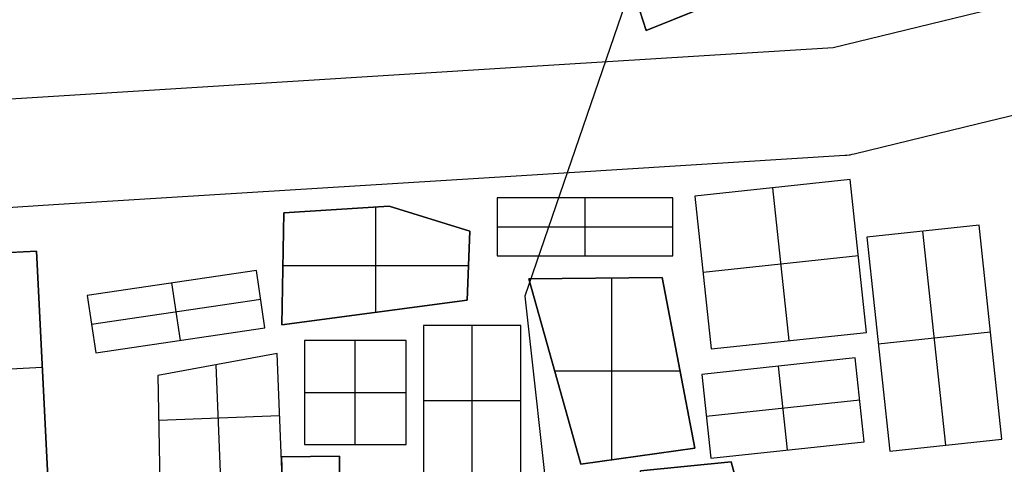
# Model space of a CAD drawing. Units: metres. Extents: x -1569 to 3079, y -2696 to 3276.
# Drawn here: x -793 to -726, y -1011 to -981 of the extents above; entities that cross this region are included whole.
import ezdxf

# ---------------------------------------------------------------- set-up
doc = ezdxf.new("R2010")
doc.units = ezdxf.units.M
doc.header["$MEASUREMENT"] = 0
for name, color, linetype, true_color in [('buildings', 7, 'Continuous', 0x22ffbf), ('contours_.61m difference', 7, 'Continuous', 0x989898), ('roads', 7, 'Continuous', 0x000000)]:
    doc.layers.add(name, color=color, linetype=linetype, true_color=true_color)

msp = doc.modelspace()

# ---------------------------------------------------------------- linework, layer by layer
at = {"layer": 'buildings'}
for p, q in [((-753.123, -973.598, -149.751), (-750.431, -981.964, -149.751)), ((-753.123, -973.598, -145.751), (-750.431, -981.964, -145.751)), ((-753.123, -973.598, -147.751), (-750.431, -981.964, -147.751)), ((-750.431, -981.964, -149.751), (-737.416, -976.705, -149.751)), ((-750.431, -981.964, -145.751), (-737.416, -976.705, -145.751)), ((-750.431, -981.964, -147.751), (-737.416, -976.705, -147.751)), ((-750.431, -981.964, -149.751), (-750.431, -981.964, -145.751)), ((-736.672, -992.014, -145.751), (-747.152, -993.133, -145.751)), ((-736.672, -992.014, -149.751), (-747.152, -993.133, -149.751)), ((-736.672, -992.014, -147.751), (-747.152, -993.133, -147.751)), ((-741.912, -992.573, -145.751), (-740.811, -1002.879, -145.751)), ((-741.912, -992.573, -149.751), (-740.811, -1002.879, -149.751)), ((-741.912, -992.573, -149.751), (-741.912, -992.573, -145.751)), ((-735.571, -1002.319, -145.751), (-736.672, -992.014, -145.751)), ((-735.571, -1002.319, -149.751), (-736.672, -992.014, -149.751)), ((-736.672, -992.014, -149.751), (-736.672, -992.014, -145.751)), ((-735.571, -1002.319, -147.751), (-736.672, -992.014, -147.751)), ((-760.489, -993.246, -145.751), (-760.489, -997.149, -145.751)), ((-748.633, -993.246, -145.751), (-760.489, -993.246, -145.751)), ((-760.489, -993.246, -149.751), (-760.489, -997.149, -149.751)), ((-748.633, -993.246, -149.751), (-760.489, -993.246, -149.751)), ((-760.489, -993.246, -149.751), (-760.489, -993.246, -145.751)), ((-748.633, -993.246, -147.751), (-760.489, -993.246, -147.751)), ((-760.489, -993.246, -147.751), (-760.489, -997.149, -147.751)), ((-754.561, -997.149, -145.751), (-754.561, -993.246, -145.751)), ((-754.561, -997.149, -149.751), (-754.561, -993.246, -149.751)), ((-754.561, -993.246, -149.751), (-754.561, -993.246, -145.751)), ((-748.633, -997.149, -145.751), (-748.633, -993.246, -145.751)), ((-748.633, -997.149, -149.751), (-748.633, -993.246, -149.751)), ((-748.633, -993.246, -149.751), (-748.633, -993.246, -145.751)), ((-748.633, -997.149, -147.751), (-748.633, -993.246, -147.751)), ((-747.152, -993.133, -145.751), (-746.051, -1003.439, -145.751)), ((-747.152, -993.133, -149.751), (-746.051, -1003.439, -149.751)), ((-747.152, -993.133, -149.751), (-747.152, -993.133, -145.751)), ((-747.152, -993.133, -147.751), (-746.051, -1003.439, -147.751)), ((-767.782, -993.814, -149.751), (-774.892, -994.268, -149.751)), ((-767.782, -993.814, -145.751), (-774.892, -994.268, -145.751)), ((-767.782, -993.814, -147.751), (-774.892, -994.268, -147.751)), ((-768.682, -1000.962, -145.751), (-768.682, -993.871, -145.751)), ((-768.682, -1000.962, -149.751), (-768.682, -993.871, -149.751)), ((-762.347, -995.487, -149.751), (-767.782, -993.814, -149.751)), ((-767.782, -993.814, -149.751), (-767.782, -993.814, -145.751)), ((-762.347, -995.487, -145.751), (-767.782, -993.814, -145.751)), ((-762.347, -995.487, -147.751), (-767.782, -993.814, -147.751)), ((-774.892, -994.268, -149.751), (-775.017, -1001.808, -149.751)), ((-774.892, -994.268, -145.751), (-775.017, -1001.808, -145.751)), ((-774.892, -994.268, -147.751), (-775.017, -1001.808, -147.751)), ((-774.892, -994.268, -149.751), (-774.892, -994.268, -145.751)), ((-771.337, -994.041, -149.751), (-771.337, -994.041, -145.751)), ((-765.064, -994.65, -149.751), (-765.064, -994.65, -145.751)), ((-760.489, -995.197, -145.751), (-748.633, -995.197, -145.751)), ((-760.489, -995.197, -149.751), (-748.633, -995.197, -149.751)), ((-760.489, -995.197, -149.751), (-760.489, -995.197, -145.751)), ((-748.633, -995.197, -149.751), (-748.633, -995.197, -145.751)), ((-727.981, -995.089, -145.751), (-735.55, -995.898, -145.751)), ((-727.981, -995.089, -149.751), (-735.55, -995.898, -149.751)), ((-727.981, -995.089, -147.751), (-735.55, -995.898, -147.751)), ((-726.438, -1009.529, -145.751), (-727.981, -995.089, -145.751)), ((-726.438, -1009.529, -149.751), (-727.981, -995.089, -149.751)), ((-727.981, -995.089, -149.751), (-727.981, -995.089, -145.751)), ((-726.438, -1009.529, -147.751), (-727.981, -995.089, -147.751)), ((-762.531, -1000.141, -149.751), (-762.347, -995.487, -149.751)), ((-762.531, -1000.141, -145.751), (-762.347, -995.487, -145.751)), ((-762.531, -1000.141, -147.751), (-762.347, -995.487, -147.751)), ((-762.347, -995.487, -149.751), (-762.347, -995.487, -145.751)), ((-735.55, -995.898, -145.751), (-734.007, -1010.338, -145.751)), ((-735.55, -995.898, -149.751), (-734.007, -1010.338, -149.751)), ((-735.55, -995.898, -149.751), (-735.55, -995.898, -145.751)), ((-735.55, -995.898, -147.751), (-734.007, -1010.338, -147.751)), ((-730.223, -1009.934, -145.751), (-731.765, -995.494, -145.751)), ((-730.223, -1009.934, -149.751), (-731.765, -995.494, -149.751)), ((-731.765, -995.494, -149.751), (-731.765, -995.494, -145.751)), ((-791.573, -996.851, -145.751), (-800.602, -997.294, -145.751)), ((-791.573, -996.851, -149.751), (-800.602, -997.294, -149.751)), ((-791.573, -996.851, -147.751), (-800.602, -997.294, -147.751)), ((-790.803, -1012.543, -145.751), (-791.573, -996.851, -145.751)), ((-790.803, -1012.543, -149.751), (-791.573, -996.851, -149.751)), ((-791.573, -996.851, -149.751), (-791.573, -996.851, -145.751)), ((-790.803, -1012.543, -147.751), (-791.573, -996.851, -147.751)), ((-760.489, -997.149, -145.751), (-748.633, -997.149, -145.751)), ((-760.489, -997.149, -149.751), (-748.633, -997.149, -149.751)), ((-760.489, -997.149, -149.751), (-760.489, -997.149, -145.751)), ((-760.489, -997.149, -147.751), (-748.633, -997.149, -147.751)), ((-754.561, -997.149, -149.751), (-754.561, -997.149, -145.751)), ((-748.633, -997.149, -149.751), (-748.633, -997.149, -145.751)), ((-736.121, -997.166, -145.751), (-746.602, -998.286, -145.751)), ((-736.121, -997.166, -149.751), (-746.602, -998.286, -149.751)), ((-736.121, -997.166, -149.751), (-736.121, -997.166, -145.751)), ((-774.951, -997.811, -145.751), (-762.439, -997.811, -145.751)), ((-774.951, -997.811, -149.751), (-762.439, -997.811, -149.751)), ((-762.439, -997.814, -149.751), (-762.439, -997.814, -145.751)), ((-776.739, -998.138, -145.751), (-788.151, -999.824, -145.751)), ((-776.739, -998.138, -149.751), (-788.151, -999.824, -149.751)), ((-776.739, -998.138, -147.751), (-788.151, -999.824, -147.751)), ((-776.165, -1002.019, -145.751), (-776.739, -998.138, -145.751)), ((-776.165, -1002.019, -149.751), (-776.739, -998.138, -149.751)), ((-776.739, -998.138, -149.751), (-776.739, -998.138, -145.751)), ((-776.165, -1002.019, -147.751), (-776.739, -998.138, -147.751)), ((-774.955, -998.038, -149.751), (-774.955, -998.038, -145.751)), ((-746.602, -998.286, -149.751), (-746.602, -998.286, -145.751)), ((-781.871, -1002.862, -145.751), (-782.445, -998.981, -145.751)), ((-781.871, -1002.862, -149.751), (-782.445, -998.981, -149.751)), ((-782.445, -998.981, -149.751), (-782.445, -998.981, -145.751)), ((-749.353, -998.631, -149.751), (-758.353, -998.713, -149.751)), ((-749.353, -998.631, -145.751), (-758.353, -998.713, -145.751)), ((-749.353, -998.631, -147.751), (-758.353, -998.713, -147.751)), ((-758.353, -998.713, -149.751), (-758.353, -998.713, -145.751)), ((-758.353, -998.713, -149.751), (-754.861, -1011.212, -149.751)), ((-758.353, -998.713, -145.751), (-754.861, -1011.212, -145.751)), ((-758.353, -998.713, -147.751), (-754.861, -1011.212, -147.751)), ((-753.853, -998.672, -149.751), (-753.853, -998.672, -145.751)), ((-752.756, -1010.919, -145.751), (-752.756, -998.662, -145.751)), ((-752.756, -1010.919, -149.751), (-752.756, -998.662, -149.751)), ((-747.16, -1010.139, -149.751), (-749.353, -998.631, -149.751)), ((-749.353, -998.631, -149.751), (-749.353, -998.631, -145.751)), ((-747.16, -1010.139, -145.751), (-749.353, -998.631, -145.751)), ((-747.16, -1010.139, -147.751), (-749.353, -998.631, -147.751)), ((-788.151, -999.824, -145.751), (-787.577, -1003.705, -145.751)), ((-788.151, -999.824, -149.751), (-787.577, -1003.705, -149.751)), ((-788.151, -999.824, -149.751), (-788.151, -999.824, -145.751)), ((-788.151, -999.824, -147.751), (-787.577, -1003.705, -147.751)), ((-787.864, -1001.764, -145.751), (-776.452, -1000.078, -145.751)), ((-787.864, -1001.764, -149.751), (-776.452, -1000.078, -149.751)), ((-776.452, -1000.078, -149.751), (-776.452, -1000.078, -145.751)), ((-775.017, -1001.808, -149.751), (-762.531, -1000.141, -149.751)), ((-775.017, -1001.808, -145.751), (-762.531, -1000.141, -145.751)), ((-775.017, -1001.808, -147.751), (-762.531, -1000.141, -147.751)), ((-762.531, -1000.141, -149.751), (-762.531, -1000.141, -145.751)), ((-768.774, -1000.974, -149.751), (-768.774, -1000.974, -145.751)), ((-787.864, -1001.764, -149.751), (-787.864, -1001.764, -145.751)), ((-775.017, -1001.808, -149.751), (-775.017, -1001.808, -145.751)), ((-765.477, -1001.848, -145.751), (-765.477, -1011.969, -145.751)), ((-758.898, -1001.848, -145.751), (-765.477, -1001.848, -145.751)), ((-765.477, -1001.848, -149.751), (-765.477, -1011.969, -149.751)), ((-758.898, -1001.848, -149.751), (-765.477, -1001.848, -149.751)), ((-765.477, -1001.848, -149.751), (-765.477, -1001.848, -145.751)), ((-758.898, -1001.848, -147.751), (-765.477, -1001.848, -147.751)), ((-765.477, -1001.848, -147.751), (-765.477, -1011.969, -147.751)), ((-762.188, -1011.969, -145.751), (-762.188, -1001.848, -145.751)), ((-762.188, -1011.969, -149.751), (-762.188, -1001.848, -149.751)), ((-762.188, -1001.848, -149.751), (-762.188, -1001.848, -145.751)), ((-758.898, -1011.969, -145.751), (-758.898, -1001.848, -145.751)), ((-758.898, -1011.969, -149.751), (-758.898, -1001.848, -149.751)), ((-758.898, -1001.848, -149.751), (-758.898, -1001.848, -145.751)), ((-758.898, -1011.969, -147.751), (-758.898, -1001.848, -147.751)), ((-787.577, -1003.705, -145.751), (-776.165, -1002.019, -145.751)), ((-787.577, -1003.705, -149.751), (-776.165, -1002.019, -149.751)), ((-787.577, -1003.705, -147.751), (-776.165, -1002.019, -147.751)), ((-776.165, -1002.019, -149.751), (-776.165, -1002.019, -145.751)), ((-746.051, -1003.439, -145.751), (-735.571, -1002.319, -145.751)), ((-746.051, -1003.439, -149.751), (-735.571, -1002.319, -149.751)), ((-746.051, -1003.439, -147.751), (-735.571, -1002.319, -147.751)), ((-735.571, -1002.319, -149.751), (-735.571, -1002.319, -145.751)), ((-727.209, -1002.309, -145.751), (-734.779, -1003.118, -145.751)), ((-727.209, -1002.309, -149.751), (-734.779, -1003.118, -149.751)), ((-727.209, -1002.309, -149.751), (-727.209, -1002.309, -145.751)), ((-781.871, -1002.862, -149.751), (-781.871, -1002.862, -145.751)), ((-773.501, -1002.86, -145.751), (-773.501, -1009.873, -145.751)), ((-766.634, -1002.86, -145.751), (-773.501, -1002.86, -145.751)), ((-773.501, -1002.86, -149.751), (-773.501, -1009.873, -149.751)), ((-766.634, -1002.86, -149.751), (-773.501, -1002.86, -149.751)), ((-773.501, -1002.86, -149.751), (-773.501, -1002.86, -145.751)), ((-766.634, -1002.86, -147.751), (-773.501, -1002.86, -147.751)), ((-773.501, -1002.86, -147.751), (-773.501, -1009.873, -147.751)), ((-770.067, -1009.873, -145.751), (-770.067, -1002.86, -145.751)), ((-770.067, -1009.873, -149.751), (-770.067, -1002.86, -149.751)), ((-770.067, -1002.86, -149.751), (-770.067, -1002.86, -145.751)), ((-766.634, -1009.873, -145.751), (-766.634, -1002.86, -145.751)), ((-766.634, -1009.873, -149.751), (-766.634, -1002.86, -149.751)), ((-766.634, -1002.86, -149.751), (-766.634, -1002.86, -145.751)), ((-766.634, -1009.873, -147.751), (-766.634, -1002.86, -147.751)), ((-740.811, -1002.879, -149.751), (-740.811, -1002.879, -145.751)), ((-734.779, -1003.118, -149.751), (-734.779, -1003.118, -145.751)), ((-787.577, -1003.705, -149.751), (-787.577, -1003.705, -145.751)), ((-775.349, -1003.74, -149.751), (-783.384, -1005.239, -149.751)), ((-775.349, -1003.74, -145.751), (-783.384, -1005.239, -145.751)), ((-775.349, -1003.74, -147.751), (-783.384, -1005.239, -147.751)), ((-775.013, -1012.149, -145.751), (-775.349, -1003.74, -145.751)), ((-775.013, -1012.149, -149.751), (-775.349, -1003.74, -149.751)), ((-775.349, -1003.74, -149.751), (-775.349, -1003.74, -145.751)), ((-775.013, -1012.149, -147.751), (-775.349, -1003.74, -147.751)), ((-746.051, -1003.439, -149.751), (-746.051, -1003.439, -145.751)), ((-779.133, -1012.313, -145.751), (-779.446, -1004.504, -145.751)), ((-779.133, -1012.313, -149.751), (-779.446, -1004.504, -149.751)), ((-779.366, -1004.489, -149.751), (-779.366, -1004.489, -145.751)), ((-748.256, -1004.385, -149.751), (-748.256, -1004.385, -145.751)), ((-736.328, -1004.049, -145.751), (-746.692, -1005.157, -145.751)), ((-736.328, -1004.049, -149.751), (-746.692, -1005.157, -149.751)), ((-736.328, -1004.049, -147.751), (-746.692, -1005.157, -147.751)), ((-735.725, -1009.697, -145.751), (-736.328, -1004.049, -145.751)), ((-735.725, -1009.697, -149.751), (-736.328, -1004.049, -149.751)), ((-736.328, -1004.049, -149.751), (-736.328, -1004.049, -145.751)), ((-735.725, -1009.697, -147.751), (-736.328, -1004.049, -147.751)), ((-791.188, -1004.697, -145.751), (-798.772, -1005.069, -145.751)), ((-791.188, -1004.697, -149.751), (-798.772, -1005.069, -149.751)), ((-791.188, -1004.697, -149.751), (-791.188, -1004.697, -145.751)), ((-756.618, -1004.922, -145.751), (-748.154, -1004.922, -145.751)), ((-756.618, -1004.922, -149.751), (-748.154, -1004.922, -149.751)), ((-756.607, -1004.962, -149.751), (-756.607, -1004.962, -145.751)), ((-746.692, -1005.157, -145.751), (-746.089, -1010.804, -145.751)), ((-746.692, -1005.157, -149.751), (-746.089, -1010.804, -149.751)), ((-746.692, -1005.157, -149.751), (-746.692, -1005.157, -145.751)), ((-746.692, -1005.157, -147.751), (-746.089, -1010.804, -147.751)), ((-740.907, -1010.251, -145.751), (-741.51, -1004.603, -145.751)), ((-740.907, -1010.251, -149.751), (-741.51, -1004.603, -149.751)), ((-741.51, -1004.603, -149.751), (-741.51, -1004.603, -145.751)), ((-783.384, -1005.239, -149.751), (-783.384, -1005.239, -145.751)), ((-783.384, -1005.239, -149.751), (-783.254, -1012.478, -149.751)), ((-783.384, -1005.239, -145.751), (-783.254, -1012.478, -145.751)), ((-783.384, -1005.239, -147.751), (-783.254, -1012.478, -147.751)), ((-773.501, -1006.367, -145.751), (-766.634, -1006.367, -145.751)), ((-773.501, -1006.367, -149.751), (-766.634, -1006.367, -149.751)), ((-773.501, -1006.367, -149.751), (-773.501, -1006.367, -145.751)), ((-766.634, -1006.367, -149.751), (-766.634, -1006.367, -145.751)), ((-765.477, -1006.909, -145.751), (-758.898, -1006.909, -145.751)), ((-765.477, -1006.909, -149.751), (-758.898, -1006.909, -149.751)), ((-765.477, -1006.909, -149.751), (-765.477, -1006.909, -145.751)), ((-758.898, -1006.909, -149.751), (-758.898, -1006.909, -145.751)), ((-746.39, -1007.981, -145.751), (-736.026, -1006.873, -145.751)), ((-746.39, -1007.981, -149.751), (-736.026, -1006.873, -149.751)), ((-736.026, -1006.873, -149.751), (-736.026, -1006.873, -145.751)), ((-775.181, -1007.944, -145.751), (-783.33, -1008.27, -145.751)), ((-775.181, -1007.944, -149.751), (-783.33, -1008.27, -149.751)), ((-775.181, -1007.944, -149.751), (-775.181, -1007.944, -145.751)), ((-746.39, -1007.981, -149.751), (-746.39, -1007.981, -145.751)), ((-783.319, -1008.858, -149.751), (-783.319, -1008.858, -145.751)), ((-773.501, -1009.873, -145.751), (-766.634, -1009.873, -145.751)), ((-773.501, -1009.873, -149.751), (-766.634, -1009.873, -149.751)), ((-773.501, -1009.873, -149.751), (-773.501, -1009.873, -145.751)), ((-773.501, -1009.873, -147.751), (-766.634, -1009.873, -147.751)), ((-770.067, -1009.873, -149.751), (-770.067, -1009.873, -145.751)), ((-766.634, -1009.873, -149.751), (-766.634, -1009.873, -145.751)), ((-746.089, -1010.804, -145.751), (-735.725, -1009.697, -145.751)), ((-746.089, -1010.804, -149.751), (-735.725, -1009.697, -149.751)), ((-746.089, -1010.804, -147.751), (-735.725, -1009.697, -147.751)), ((-735.725, -1009.697, -149.751), (-735.725, -1009.697, -145.751)), ((-734.007, -1010.338, -145.751), (-726.438, -1009.529, -145.751)), ((-734.007, -1010.338, -149.751), (-726.438, -1009.529, -149.751)), ((-734.007, -1010.338, -147.751), (-726.438, -1009.529, -147.751)), ((-726.438, -1009.529, -149.751), (-726.438, -1009.529, -145.751)), ((-754.861, -1011.212, -149.751), (-747.16, -1010.139, -149.751)), ((-754.861, -1011.212, -145.751), (-747.16, -1010.139, -145.751)), ((-754.861, -1011.212, -147.751), (-747.16, -1010.139, -147.751)), ((-747.16, -1010.139, -149.751), (-747.16, -1010.139, -145.751)), ((-740.907, -1010.251, -149.751), (-740.907, -1010.251, -145.751)), ((-734.007, -1010.338, -149.751), (-734.007, -1010.338, -145.751)), ((-730.223, -1009.934, -149.751), (-730.223, -1009.934, -145.751)), ((-771.141, -1010.677, -149.751), (-775.059, -1010.714, -149.751)), ((-771.141, -1010.677, -145.751), (-775.059, -1010.714, -145.751)), ((-771.141, -1010.677, -147.751), (-775.059, -1010.714, -147.751)), ((-775.059, -1010.714, -149.751), (-775.059, -1010.714, -145.751)), ((-775.059, -1010.714, -149.751), (-775.013, -1012.149, -149.751)), ((-775.059, -1010.714, -145.751), (-775.013, -1012.149, -145.751)), ((-775.059, -1010.714, -147.751), (-775.013, -1012.149, -147.751)), ((-773.1, -1010.696, -149.751), (-773.1, -1010.696, -145.751)), ((-771.128, -1012.043, -149.751), (-771.141, -1010.677, -149.751)), ((-771.141, -1010.677, -149.751), (-771.141, -1010.677, -145.751)), ((-771.128, -1012.043, -145.751), (-771.141, -1010.677, -145.751)), ((-771.128, -1012.043, -147.751), (-771.141, -1010.677, -147.751)), ((-754.861, -1011.212, -149.751), (-754.861, -1011.212, -145.751)), ((-751.01, -1010.676, -149.751), (-751.01, -1010.676, -145.751)), ((-744.702, -1011.049, -149.751), (-750.831, -1011.659, -149.751)), ((-744.702, -1011.049, -145.751), (-750.831, -1011.659, -145.751)), ((-744.702, -1011.049, -147.751), (-750.831, -1011.659, -147.751)), ((-746.089, -1010.804, -149.751), (-746.089, -1010.804, -145.751)), ((-742.132, -1020.492, -149.751), (-744.702, -1011.049, -149.751)), ((-744.702, -1011.049, -149.751), (-744.702, -1011.049, -145.751)), ((-742.132, -1020.492, -145.751), (-744.702, -1011.049, -145.751)), ((-742.132, -1020.492, -147.751), (-744.702, -1011.049, -147.751))]:
    msp.add_line(p, q, dxfattribs=at)
for points in [[(-759.316, -968.729), (-743.483, -962.262), (-737.416, -976.705), (-750.431, -981.964), (-753.123, -973.598), (-757.711, -974.877)], [(-736.672, -992.014), (-747.152, -993.133), (-746.051, -1003.439), (-735.571, -1002.319)], [(-760.489, -997.149), (-748.633, -997.149), (-748.633, -993.246), (-760.489, -993.246)], [(-762.531, -1000.141), (-775.017, -1001.808), (-774.892, -994.268), (-767.782, -993.814), (-762.347, -995.487)], [(-727.981, -995.089), (-735.55, -995.898), (-734.007, -1010.338), (-726.438, -1009.529)], [(-798.268, -1012.872), (-798.952, -1002.286), (-800.353, -1002.355), (-800.602, -997.294), (-791.573, -996.851), (-790.803, -1012.543)], [(-787.577, -1003.705), (-776.165, -1002.019), (-776.739, -998.138), (-788.151, -999.824)], [(-754.861, -1011.212), (-758.353, -998.713), (-749.353, -998.631), (-747.16, -1010.139)], [(-765.477, -1011.969), (-758.898, -1011.969), (-758.898, -1001.848), (-765.477, -1001.848)], [(-773.501, -1009.873), (-766.634, -1009.873), (-766.634, -1002.86), (-773.501, -1002.86)], [(-783.254, -1012.478), (-775.013, -1012.149), (-775.349, -1003.74), (-783.384, -1005.239)], [(-736.328, -1004.049), (-746.692, -1005.157), (-746.089, -1010.804), (-735.725, -1009.697)], [(-775.013, -1012.149), (-775.059, -1010.714), (-771.141, -1010.677), (-771.128, -1012.043), (-765.618, -1013.448), (-766.286, -1026.155), (-771.339, -1025.787), (-770.974, -1020.768), (-772.715, -1020.639), (-772.957, -1021.479), (-776.246, -1020.871), (-775.778, -1012.179)], [(-750.804, -1013.31), (-750.831, -1011.659), (-744.702, -1011.049), (-742.132, -1020.492), (-743.989, -1020.861), (-748.437, -1020.723)]]:
    msp.add_lwpolyline(points, close=True, dxfattribs=at)
at = {"layer": 'contours_.61m difference'}
msp.add_lwpolyline([(-751.373, -687.792), (-743.109, -719.001), (-734.316, -750.21), (-728.013, -773.082), (-726.135, -781.419), (-721.933, -812.628), (-720.505, -843.837), (-721.389, -875.046), (-723.671, -906.255), (-728.013, -928.085), (-731.835, -937.465), (-747.915, -968.674), (-758.634, -999.883), (-755.164, -1031.092), (-728.013, -1055.821), (-696.804, -1062.192), (-665.595, -1056.439), (-634.385, -1043.095), (-603.176, -1036.278), (-571.967, -1038.602), (-540.758, -1047.612)], dxfattribs=at)
at = {"layer": 'roads'}
for p, q in [((-728.013, -988.233, -145.815), (-699.478, -981.262, -146.201)), ((-736.399, -990.281, -145.709), (-728.013, -988.233, -145.815)), ((-759.222, -991.759, -145.408), (-737.037, -990.378, -145.701)), ((-737.037, -990.378, -145.701), (-736.893, -990.362, -145.703)), ((-736.893, -990.362, -145.703), (-736.75, -990.349, -145.705)), ((-736.75, -990.349, -145.705), (-736.716, -990.342, -145.705)), ((-736.716, -990.342, -145.705), (-736.682, -990.338, -145.706)), ((-736.682, -990.338, -145.706), (-736.541, -990.308, -145.707)), ((-736.541, -990.308, -145.707), (-736.399, -990.281, -145.709)), ((-790.431, -993.702, -145.04), (-759.222, -991.759, -145.408)), ((-794.443, -993.952, -145.014), (-790.431, -993.702, -145.04))]:
    msp.add_line(p, q, dxfattribs=at)
msp.add_polyline3d([(-726.594, -980.39, -148.397), (-728.013, -980.736, -148.376), (-737.812, -983.13, -148.25), (-759.222, -984.463, -147.961), (-790.431, -986.406, -147.586), (-795.158, -986.7, -147.548), (-795.678, -986.771, -147.544), (-821.64, -992.207, -147.393), (-852.849, -998.742, -147.458), (-853.877, -998.957, -147.469), (-855.106, -999.462, -147.488), (-855.757, -999.883, -147.502), (-868.205, -1007.922, -147.821), (-869.184, -1008.852, -147.858), (-873.385, -1014.685, -148.077), (-879.705, -1012.863, -148.087)], dxfattribs=at)

doc.saveas('drawing.dxf')
